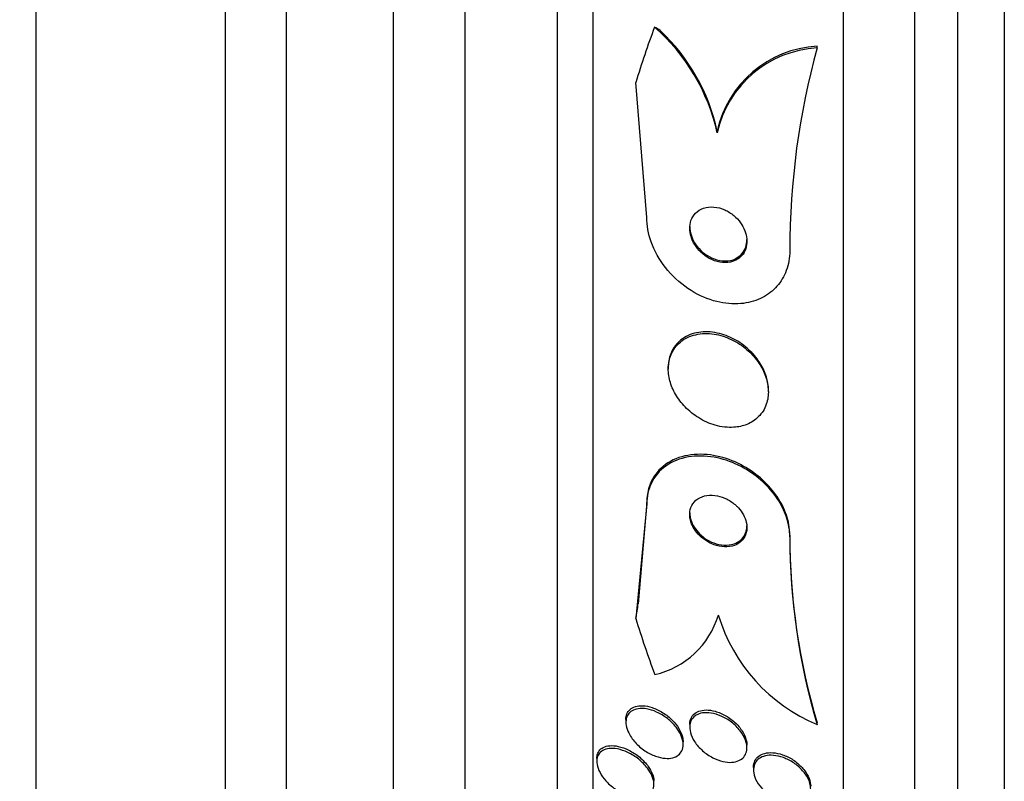
# Model space of a CAD drawing. Units: millimetres. Extents: x 0 to 986, y 0 to 1323.
# Drawn here: x 225 to 239, y 650 to 661 of the extents above; entities that cross this region are included whole.
import ezdxf
from ezdxf import colors
from ezdxf.entities.mleader import LeaderData, LeaderLine
from ezdxf.math import Vec2, Vec3

# ---------------------------------------------------------------- set-up
doc = ezdxf.new("R2010")
doc.units = ezdxf.units.MM
doc.layers.add('DV3_Défaut', color=7, linetype='Continuous')
doc.layers.add('Défaut', color=7, linetype='Continuous')

# ---------------------------------------------------------------- blocks, each defined once
blk = doc.blocks.new('_DOT')
at = {"color": 0}
blk.add_line((0, 0), (-1, 0), dxfattribs=at)
at = {"color": 0, "const_width": 0.333}
blk.add_lwpolyline([(-0.1665, 0, 1), (0.1665, 0, 1)], format="xyb", close=True, dxfattribs=at)
blk = doc.blocks.new('SE2')
at = {"layer": 'DV3_Défaut', "color": 7, "linetype": 'Continuous'}
for p, q in [((239.014, 639.456), (239.014, 693.123)), ((238.364, 639.701), (238.364, 692.878)), ((237.764, 639.944), (237.764, 692.636)), ((236.764, 640.384), (236.764, 692.195)), ((233.264, 642.314), (233.264, 690.266)), ((232.764, 642.644), (232.764, 689.935)), ((231.472, 643.635), (231.472, 688.945)), ((230.472, 644.29), (230.472, 688.29)), ((228.122, 645.79), (228.122, 686.79)), ((228.972, 645.79), (228.972, 686.79)), ((225.472, 647.384), (225.472, 685.196)), ((236.395, 660.539), (236.395, 660.563)), ((234.014, 658.167), (233.859, 660.055)), ((234.999, 659.353), (234.999, 659.377)), ((234.314, 656.076), (234.314, 656.051)), ((235.714, 655.733), (235.714, 655.756)), ((234.014, 654.165), (233.859, 652.564)), ((234.014, 654.189), (233.894, 652.771)), ((234.014, 654.165), (234.014, 654.189)), ((236.014, 653.706), (236.014, 653.729)), ((233.721, 651.152), (233.721, 651.113)), ((234.614, 651.081), (234.614, 651.043)), ((236.395, 651.08), (236.395, 651.104)), ((234.521, 650.802), (234.521, 650.841)), ((235.414, 650.765), (235.414, 650.795)), ((233.314, 650.605), (233.314, 650.566)), ((235.506, 650.483), (235.506, 650.445))]:
    blk.add_line(p, q, dxfattribs=at)
for centre, radius, start, end in [((232.292, 658.745), 2.774, 12.6536, 48.7346), ((232.311, 658.779), 2.754, 12.5391, 46.6497), ((236.477, 659.051), 1.514, 93.1192, 167.5771), ((236.478, 659.027), 1.514, 93.1445, 167.5728), ((246.693, 657.712), 10.679, 164.6481, 180.0254), ((245.26, 653.732), 9.247, 180.0168, 196.5136), ((245.262, 653.708), 9.248, 180.0168, 196.5121), ((233.863, 652.952), 1.2, 282.5977, 343.571), ((237.332, 653.314), 2.422, 196.8162, 247.2351)]:
    blk.add_arc(centre, radius, start, end, dxfattribs=at)
for centre, major_axis, start_param, end_param in [((248.764, 656.309), (-15.463, 0), 5.955865, 6.013581), ((233.038, 659.302), (2, 0), 0.950249, 0.99825), ((222.014, 654.309), (12, 0), 6.122617, 6.141792), ((248.764, 656.309), (-15.463, 0), 0.269604, 0.327863)]:
    blk.add_ellipse(centre, major_axis=major_axis, ratio=0.909434, start_param=start_param, end_param=end_param, dxfattribs=at)
for points, knots in [([(235.282, 657.585), (235.312, 657.604), (235.338, 657.629), (235.359, 657.658), (235.38, 657.687), (235.396, 657.722), (235.405, 657.76), (235.413, 657.795), (235.416, 657.833), (235.412, 657.871), (235.408, 657.909), (235.399, 657.947), (235.385, 657.984), (235.37, 658.023), (235.349, 658.06), (235.325, 658.094), (235.298, 658.132), (235.265, 658.166), (235.231, 658.196), (235.191, 658.228), (235.148, 658.256), (235.103, 658.276), (235.055, 658.297), (235.003, 658.311), (234.953, 658.315), (234.903, 658.32), (234.852, 658.314), (234.806, 658.299), (234.763, 658.284), (234.724, 658.26), (234.693, 658.227), (234.666, 658.199), (234.644, 658.164), (234.631, 658.125), (234.619, 658.09), (234.613, 658.052), (234.614, 658.014), (234.614, 657.977), (234.621, 657.938), (234.632, 657.901), (234.644, 657.863), (234.662, 657.825), (234.683, 657.79), (234.707, 657.752), (234.736, 657.716), (234.768, 657.685), (234.804, 657.65), (234.845, 657.621), (234.887, 657.597), (234.934, 657.572), (234.984, 657.554), (235.033, 657.545), (235.085, 657.536), (235.137, 657.536), (235.185, 657.546), (235.219, 657.554), (235.253, 657.567), (235.282, 657.585)], [0, 0, 0, 0, 0.047376, 0.047376, 0.047376, 0.09498, 0.09498, 0.09498, 0.139767, 0.139767, 0.139767, 0.183712, 0.183712, 0.183712, 0.230328, 0.230328, 0.230328, 0.282206, 0.282206, 0.282206, 0.340649, 0.340649, 0.340649, 0.404685, 0.404685, 0.404685, 0.470128, 0.470128, 0.470128, 0.530815, 0.530815, 0.530815, 0.583106, 0.583106, 0.583106, 0.62878, 0.62878, 0.62878, 0.672321, 0.672321, 0.672321, 0.717761, 0.717761, 0.717761, 0.768033, 0.768033, 0.768033, 0.824835, 0.824835, 0.824835, 0.887773, 0.887773, 0.887773, 0.953304, 0.953304, 0.953304, 1, 1, 1, 1]), ([(236.014, 657.707), (236.014, 657.693), (236.013, 657.679), (236.013, 657.665), (236.008, 657.57), (235.987, 657.477), (235.952, 657.395), (235.918, 657.316), (235.871, 657.244), (235.813, 657.185), (235.753, 657.123), (235.682, 657.073), (235.604, 657.037), (235.519, 656.997), (235.424, 656.973), (235.328, 656.965), (235.219, 656.955), (235.105, 656.965), (234.993, 656.993), (234.87, 657.024), (234.746, 657.077), (234.632, 657.148), (234.513, 657.222), (234.401, 657.318), (234.307, 657.429), (234.217, 657.534), (234.142, 657.656), (234.091, 657.784), (234.046, 657.896), (234.019, 658.015), (234.014, 658.13), (234.014, 658.142), (234.014, 658.154), (234.014, 658.167)], [0, 0, 0, 0, 0.013381, 0.013381, 0.013381, 0.104353, 0.104353, 0.104353, 0.192131, 0.192131, 0.192131, 0.283876, 0.283876, 0.283876, 0.385066, 0.385066, 0.385066, 0.498945, 0.498945, 0.498945, 0.624873, 0.624873, 0.624873, 0.756093, 0.756093, 0.756093, 0.880538, 0.880538, 0.880538, 0.988662, 0.988662, 0.988662, 1, 1, 1, 1]), ([(234.614, 658.043), (234.614, 658.032), (234.614, 658.021), (234.615, 658.01), (234.618, 657.973), (234.628, 657.935), (234.641, 657.898), (234.656, 657.86), (234.676, 657.822), (234.7, 657.788), (234.727, 657.75), (234.759, 657.715), (234.793, 657.686), (234.832, 657.653), (234.876, 657.625), (234.92, 657.605), (234.969, 657.582), (235.02, 657.568), (235.071, 657.564), (235.122, 657.559), (235.173, 657.564), (235.219, 657.579), (235.251, 657.59), (235.281, 657.606), (235.307, 657.627)], [0, 0, 0, 0, 0.033036, 0.033036, 0.033036, 0.145774, 0.145774, 0.145774, 0.265529, 0.265529, 0.265529, 0.399214, 0.399214, 0.399214, 0.550202, 0.550202, 0.550202, 0.715706, 0.715706, 0.715706, 0.884516, 0.884516, 0.884516, 1, 1, 1, 1]), ([(235.307, 657.627), (235.334, 657.648), (235.357, 657.675), (235.375, 657.706), (235.392, 657.737), (235.405, 657.772), (235.41, 657.81), (235.412, 657.826), (235.414, 657.843), (235.414, 657.86)], [0, 0, 0, 0, 0.41074, 0.41074, 0.41074, 0.82311, 0.82311, 0.82311, 1, 1, 1, 1]), ([(235.412, 655.276), (235.474, 655.301), (235.531, 655.338), (235.577, 655.385), (235.624, 655.432), (235.662, 655.491), (235.685, 655.558), (235.706, 655.618), (235.716, 655.685), (235.713, 655.754), (235.711, 655.818), (235.697, 655.885), (235.675, 655.949), (235.652, 656.013), (235.62, 656.076), (235.581, 656.134), (235.539, 656.197), (235.488, 656.255), (235.433, 656.305), (235.372, 656.361), (235.303, 656.408), (235.232, 656.446), (235.153, 656.487), (235.069, 656.517), (234.987, 656.533), (234.899, 656.55), (234.81, 656.552), (234.728, 656.537), (234.646, 656.523), (234.568, 656.492), (234.504, 656.444), (234.446, 656.402), (234.397, 656.344), (234.364, 656.277), (234.335, 656.218), (234.318, 656.151), (234.314, 656.081), (234.311, 656.018), (234.319, 655.951), (234.336, 655.885), (234.354, 655.821), (234.381, 655.757), (234.415, 655.698), (234.452, 655.635), (234.497, 655.575), (234.548, 655.522), (234.604, 655.464), (234.668, 655.412), (234.735, 655.371), (234.81, 655.324), (234.891, 655.288), (234.971, 655.265), (235.058, 655.24), (235.148, 655.23), (235.232, 655.236), (235.295, 655.24), (235.356, 655.254), (235.412, 655.276)], [0, 0, 0, 0, 0.052762, 0.052762, 0.052762, 0.105876, 0.105876, 0.105876, 0.154114, 0.154114, 0.154114, 0.198605, 0.198605, 0.198605, 0.243264, 0.243264, 0.243264, 0.291302, 0.291302, 0.291302, 0.344938, 0.344938, 0.344938, 0.404936, 0.404936, 0.404936, 0.469554, 0.469554, 0.469554, 0.53397, 0.53397, 0.53397, 0.592365, 0.592365, 0.592365, 0.642545, 0.642545, 0.642545, 0.687344, 0.687344, 0.687344, 0.731243, 0.731243, 0.731243, 0.77794, 0.77794, 0.77794, 0.830026, 0.830026, 0.830026, 0.888662, 0.888662, 0.888662, 0.952586, 0.952586, 0.952586, 1, 1, 1, 1]), ([(235.714, 655.756), (235.714, 655.768), (235.713, 655.781), (235.712, 655.793), (235.708, 655.857), (235.693, 655.924), (235.67, 655.987), (235.646, 656.051), (235.612, 656.114), (235.572, 656.172), (235.528, 656.234), (235.476, 656.291), (235.419, 656.34), (235.356, 656.396), (235.286, 656.442), (235.214, 656.478), (235.134, 656.518), (235.05, 656.546), (234.967, 656.56), (234.879, 656.575), (234.79, 656.575), (234.708, 656.557), (234.628, 656.54), (234.552, 656.507), (234.49, 656.457), (234.434, 656.413), (234.387, 656.354), (234.357, 656.286), (234.33, 656.227), (234.315, 656.159), (234.314, 656.089), (234.314, 656.085), (234.314, 656.08), (234.314, 656.076)], [0, 0, 0, 0, 0.017544, 0.017544, 0.017544, 0.106154, 0.106154, 0.106154, 0.195676, 0.195676, 0.195676, 0.292397, 0.292397, 0.292397, 0.40059, 0.40059, 0.40059, 0.521488, 0.521488, 0.521488, 0.651126, 0.651126, 0.651126, 0.779418, 0.779418, 0.779418, 0.894902, 0.894902, 0.894902, 0.994024, 0.994024, 0.994024, 1, 1, 1, 1]), ([(236.014, 653.729), (236.014, 653.777), (236.009, 653.826), (236, 653.875), (235.984, 653.964), (235.953, 654.055), (235.909, 654.142), (235.865, 654.228), (235.809, 654.312), (235.744, 654.387), (235.674, 654.467), (235.594, 654.54), (235.509, 654.602), (235.415, 654.67), (235.312, 654.726), (235.209, 654.768), (235.093, 654.814), (234.974, 654.844), (234.859, 654.854), (234.735, 654.866), (234.612, 654.856), (234.502, 654.825), (234.392, 654.793), (234.29, 654.738), (234.21, 654.662), (234.137, 654.593), (234.079, 654.504), (234.046, 654.403), (234.025, 654.337), (234.014, 654.265), (234.014, 654.189)], [0, 0, 0, 0, 0.048544, 0.048544, 0.048544, 0.136972, 0.136972, 0.136972, 0.225384, 0.225384, 0.225384, 0.320035, 0.320035, 0.320035, 0.425688, 0.425688, 0.425688, 0.544421, 0.544421, 0.544421, 0.673528, 0.673528, 0.673528, 0.803815, 0.803815, 0.803815, 0.922834, 0.922834, 0.922834, 1, 1, 1, 1]), ([(236.014, 653.706), (236.014, 653.717), (236.013, 653.728), (236.013, 653.739), (236.009, 653.829), (235.989, 653.924), (235.954, 654.016), (235.921, 654.104), (235.874, 654.191), (235.817, 654.27), (235.757, 654.354), (235.686, 654.431), (235.609, 654.499), (235.524, 654.573), (235.43, 654.636), (235.334, 654.687), (235.225, 654.743), (235.111, 654.785), (235, 654.809), (234.877, 654.835), (234.753, 654.842), (234.639, 654.828), (234.52, 654.814), (234.407, 654.776), (234.312, 654.717), (234.222, 654.66), (234.145, 654.582), (234.093, 654.488), (234.048, 654.405), (234.02, 654.308), (234.015, 654.204), (234.014, 654.191), (234.014, 654.178), (234.014, 654.165)], [0, 0, 0, 0, 0.0113, 0.0113, 0.0113, 0.10267, 0.10267, 0.10267, 0.190436, 0.190436, 0.190436, 0.282043, 0.282043, 0.282043, 0.38301, 0.38301, 0.38301, 0.496631, 0.496631, 0.496631, 0.622365, 0.622365, 0.622365, 0.753584, 0.753584, 0.753584, 0.878272, 0.878272, 0.878272, 0.986733, 0.986733, 0.986733, 1, 1, 1, 1]), ([(235.262, 654.143), (235.224, 654.178), (235.18, 654.208), (235.136, 654.23), (235.092, 654.253), (235.045, 654.269), (235, 654.278), (234.95, 654.288), (234.901, 654.289), (234.855, 654.283), (234.808, 654.276), (234.763, 654.26), (234.726, 654.235), (234.691, 654.211), (234.662, 654.179), (234.642, 654.141), (234.625, 654.108), (234.615, 654.068), (234.614, 654.027), (234.613, 653.991), (234.618, 653.953), (234.63, 653.916), (234.641, 653.88), (234.658, 653.845), (234.679, 653.812), (234.7, 653.779), (234.726, 653.747), (234.755, 653.719), (234.787, 653.688), (234.823, 653.661), (234.86, 653.639), (234.901, 653.614), (234.946, 653.595), (234.99, 653.583), (235.038, 653.569), (235.088, 653.563), (235.134, 653.565), (235.183, 653.568), (235.23, 653.579), (235.271, 653.6), (235.31, 653.619), (235.344, 653.648), (235.368, 653.683), (235.39, 653.715), (235.405, 653.753), (235.411, 653.795), (235.416, 653.83), (235.414, 653.869), (235.405, 653.908), (235.397, 653.944), (235.383, 653.98), (235.364, 654.014), (235.345, 654.048), (235.321, 654.081), (235.294, 654.11), (235.284, 654.122), (235.273, 654.133), (235.262, 654.143)], [0, 0, 0, 0, 0.058205, 0.058205, 0.058205, 0.116105, 0.116105, 0.116105, 0.179445, 0.179445, 0.179445, 0.245077, 0.245077, 0.245077, 0.306889, 0.306889, 0.306889, 0.360519, 0.360519, 0.360519, 0.406961, 0.406961, 0.406961, 0.450549, 0.450549, 0.450549, 0.495479, 0.495479, 0.495479, 0.544853, 0.544853, 0.544853, 0.600599, 0.600599, 0.600599, 0.662733, 0.662733, 0.662733, 0.728235, 0.728235, 0.728235, 0.791302, 0.791302, 0.791302, 0.846887, 0.846887, 0.846887, 0.89479, 0.89479, 0.89479, 0.938782, 0.938782, 0.938782, 0.98309, 0.98309, 0.98309, 1, 1, 1, 1]), ([(234.614, 654.042), (234.614, 654.019), (234.616, 653.995), (234.622, 653.971), (234.629, 653.936), (234.643, 653.899), (234.662, 653.865), (234.68, 653.831), (234.704, 653.798), (234.73, 653.769), (234.759, 653.737), (234.792, 653.708), (234.827, 653.684), (234.866, 653.657), (234.908, 653.636), (234.95, 653.62), (234.997, 653.602), (235.045, 653.592), (235.092, 653.589), (235.142, 653.587), (235.19, 653.593), (235.234, 653.608), (235.266, 653.619), (235.296, 653.635), (235.322, 653.657)], [0, 0, 0, 0, 0.075594, 0.075594, 0.075594, 0.187202, 0.187202, 0.187202, 0.299417, 0.299417, 0.299417, 0.420957, 0.420957, 0.420957, 0.557707, 0.557707, 0.557707, 0.711431, 0.711431, 0.711431, 0.876891, 0.876891, 0.876891, 1, 1, 1, 1]), ([(235.322, 653.657), (235.348, 653.678), (235.371, 653.706), (235.386, 653.738), (235.402, 653.77), (235.412, 653.807), (235.413, 653.846), (235.414, 653.85), (235.414, 653.854), (235.414, 653.858)], [0, 0, 0, 0, 0.474269, 0.474269, 0.474269, 0.95153, 0.95153, 0.95153, 1, 1, 1, 1]), ([(234.423, 651.044), (234.449, 651.01), (234.472, 650.973), (234.489, 650.936), (234.506, 650.899), (234.517, 650.861), (234.52, 650.825), (234.523, 650.793), (234.52, 650.761), (234.511, 650.734), (234.502, 650.708), (234.488, 650.686), (234.469, 650.667), (234.45, 650.648), (234.426, 650.634), (234.399, 650.624), (234.369, 650.613), (234.335, 650.608), (234.299, 650.608), (234.258, 650.608), (234.215, 650.615), (234.171, 650.628), (234.122, 650.642), (234.071, 650.664), (234.023, 650.693), (233.972, 650.722), (233.923, 650.76), (233.88, 650.803), (233.839, 650.843), (233.802, 650.889), (233.775, 650.937), (233.755, 650.972), (233.74, 651.008), (233.731, 651.043), (233.722, 651.078), (233.719, 651.113), (233.723, 651.144), (233.727, 651.172), (233.736, 651.198), (233.751, 651.22), (233.765, 651.242), (233.785, 651.261), (233.808, 651.274), (233.833, 651.289), (233.862, 651.298), (233.894, 651.303), (233.93, 651.308), (233.969, 651.307), (234.01, 651.3), (234.056, 651.293), (234.104, 651.278), (234.151, 651.256), (234.203, 651.233), (234.254, 651.202), (234.301, 651.165), (234.346, 651.13), (234.388, 651.089), (234.423, 651.044)], [0, 0, 0, 0, 0.048619, 0.048619, 0.048619, 0.097556, 0.097556, 0.097556, 0.142423, 0.142423, 0.142423, 0.185065, 0.185065, 0.185065, 0.229599, 0.229599, 0.229599, 0.279169, 0.279169, 0.279169, 0.335788, 0.335788, 0.335788, 0.399467, 0.399467, 0.399467, 0.466768, 0.466768, 0.466768, 0.530873, 0.530873, 0.530873, 0.576972, 0.576972, 0.576972, 0.623298, 0.623298, 0.623298, 0.666105, 0.666105, 0.666105, 0.709085, 0.709085, 0.709085, 0.755957, 0.755957, 0.755957, 0.809333, 0.809333, 0.809333, 0.870213, 0.870213, 0.870213, 0.936626, 0.936626, 0.936626, 1, 1, 1, 1]), ([(233.721, 651.153), (233.721, 651.18), (233.726, 651.207), (233.735, 651.23), (233.745, 651.254), (233.761, 651.276), (233.78, 651.293), (233.801, 651.311), (233.826, 651.324), (233.854, 651.333), (233.885, 651.342), (233.921, 651.346), (233.958, 651.344), (234, 651.342), (234.045, 651.334), (234.09, 651.319), (234.14, 651.302), (234.191, 651.278), (234.239, 651.247), (234.287, 651.217), (234.333, 651.18), (234.373, 651.139)], [0, 0, 0, 0, 0.108225, 0.108225, 0.108225, 0.224807, 0.224807, 0.224807, 0.34821, 0.34821, 0.34821, 0.486951, 0.486951, 0.486951, 0.646016, 0.646016, 0.646016, 0.823935, 0.823935, 0.823935, 1, 1, 1, 1]), ([(235.411, 650.794), (235.415, 650.762), (235.414, 650.73), (235.407, 650.702), (235.4, 650.674), (235.387, 650.648), (235.369, 650.627), (235.351, 650.606), (235.327, 650.589), (235.301, 650.577), (235.272, 650.564), (235.239, 650.556), (235.204, 650.554), (235.165, 650.551), (235.122, 650.555), (235.079, 650.565), (235.032, 650.576), (234.983, 650.594), (234.936, 650.618), (234.886, 650.644), (234.837, 650.677), (234.793, 650.716), (234.751, 650.754), (234.712, 650.797), (234.682, 650.843), (234.655, 650.884), (234.635, 650.928), (234.624, 650.971), (234.614, 651.007), (234.611, 651.044), (234.616, 651.076), (234.62, 651.106), (234.63, 651.134), (234.645, 651.156), (234.661, 651.179), (234.681, 651.198), (234.705, 651.213), (234.731, 651.228), (234.762, 651.238), (234.794, 651.243), (234.831, 651.249), (234.871, 651.248), (234.912, 651.242), (234.958, 651.235), (235.006, 651.221), (235.052, 651.2), (235.103, 651.178), (235.153, 651.149), (235.198, 651.114), (235.244, 651.079), (235.286, 651.037), (235.32, 650.992), (235.352, 650.952), (235.377, 650.907), (235.393, 650.863), (235.402, 650.84), (235.408, 650.817), (235.411, 650.794)], [0, 0, 0, 0, 0.044379, 0.044379, 0.044379, 0.088724, 0.088724, 0.088724, 0.133652, 0.133652, 0.133652, 0.182511, 0.182511, 0.182511, 0.237336, 0.237336, 0.237336, 0.298516, 0.298516, 0.298516, 0.363677, 0.363677, 0.363677, 0.427459, 0.427459, 0.427459, 0.484355, 0.484355, 0.484355, 0.533234, 0.533234, 0.533234, 0.577541, 0.577541, 0.577541, 0.621683, 0.621683, 0.621683, 0.669142, 0.669142, 0.669142, 0.722304, 0.722304, 0.722304, 0.782028, 0.782028, 0.782028, 0.846579, 0.846579, 0.846579, 0.911101, 0.911101, 0.911101, 0.969803, 0.969803, 0.969803, 1, 1, 1, 1]), ([(234.614, 651.082), (234.614, 651.107), (234.617, 651.131), (234.625, 651.152), (234.634, 651.179), (234.649, 651.203), (234.668, 651.222), (234.688, 651.241), (234.713, 651.257), (234.741, 651.267), (234.771, 651.279), (234.806, 651.284), (234.842, 651.285), (234.883, 651.285), (234.927, 651.279), (234.971, 651.267), (235.02, 651.253), (235.07, 651.232), (235.117, 651.205), (235.166, 651.177), (235.215, 651.141), (235.257, 651.101), (235.297, 651.062), (235.333, 651.018), (235.359, 650.972), (235.383, 650.931), (235.4, 650.888), (235.408, 650.848), (235.412, 650.829), (235.414, 650.811), (235.414, 650.794)], [0, 0, 0, 0, 0.0702946, 0.0702946, 0.0702946, 0.1577299, 0.1577299, 0.1577299, 0.2481702, 0.2481702, 0.2481702, 0.3476516, 0.3476516, 0.3476516, 0.4598257, 0.4598257, 0.4598257, 0.584436, 0.584436, 0.584436, 0.7151623, 0.7151623, 0.7151623, 0.8404525, 0.8404525, 0.8404525, 0.9507472, 0.9507472, 0.9507472, 1, 1, 1, 1]), ([(234.373, 651.139), (234.407, 651.105), (234.436, 651.067), (234.46, 651.028), (234.484, 650.989), (234.502, 650.947), (234.512, 650.908), (234.518, 650.884), (234.521, 650.861), (234.521, 650.839)], [0, 0, 0, 0, 0.384262, 0.384262, 0.384262, 0.771566, 0.771566, 0.771566, 1, 1, 1, 1]), ([(234.023, 650.47), (234.048, 650.437), (234.07, 650.402), (234.085, 650.367), (234.1, 650.332), (234.11, 650.296), (234.113, 650.263), (234.115, 650.232), (234.112, 650.203), (234.103, 650.178), (234.094, 650.153), (234.08, 650.132), (234.062, 650.115), (234.043, 650.097), (234.019, 650.083), (233.992, 650.075), (233.962, 650.065), (233.927, 650.06), (233.891, 650.061), (233.849, 650.063), (233.804, 650.071), (233.759, 650.086), (233.709, 650.102), (233.657, 650.126), (233.608, 650.156), (233.557, 650.187), (233.507, 650.227), (233.463, 650.271), (233.43, 650.304), (233.4, 650.342), (233.376, 650.38), (233.352, 650.419), (233.333, 650.46), (233.323, 650.5), (233.314, 650.534), (233.312, 650.567), (233.316, 650.596), (233.319, 650.624), (233.329, 650.648), (233.342, 650.669), (233.357, 650.689), (233.376, 650.707), (233.399, 650.719), (233.424, 650.733), (233.453, 650.742), (233.485, 650.746), (233.522, 650.75), (233.562, 650.748), (233.603, 650.74), (233.65, 650.731), (233.7, 650.714), (233.748, 650.691), (233.801, 650.667), (233.853, 650.634), (233.901, 650.596), (233.946, 650.559), (233.989, 650.516), (234.023, 650.47)], [0, 0, 0, 0, 0.046439, 0.046439, 0.046439, 0.093155, 0.093155, 0.093155, 0.136505, 0.136505, 0.136505, 0.178645, 0.178645, 0.178645, 0.223609, 0.223609, 0.223609, 0.274434, 0.274434, 0.274434, 0.33293, 0.33293, 0.33293, 0.398525, 0.398525, 0.398525, 0.466702, 0.466702, 0.466702, 0.518909, 0.518909, 0.518909, 0.571583, 0.571583, 0.571583, 0.617239, 0.617239, 0.617239, 0.659104, 0.659104, 0.659104, 0.702079, 0.702079, 0.702079, 0.749804, 0.749804, 0.749804, 0.804761, 0.804761, 0.804761, 0.867573, 0.867573, 0.867573, 0.9354, 0.9354, 0.9354, 1, 1, 1, 1]), ([(233.314, 650.607), (233.314, 650.619), (233.315, 650.631), (233.317, 650.643), (233.321, 650.669), (233.332, 650.693), (233.346, 650.713), (233.361, 650.733), (233.382, 650.749), (233.405, 650.761), (233.431, 650.775), (233.461, 650.782), (233.494, 650.785), (233.532, 650.789), (233.573, 650.785), (233.615, 650.776), (233.663, 650.766), (233.713, 650.748), (233.762, 650.723), (233.814, 650.697), (233.866, 650.663), (233.914, 650.624), (233.959, 650.585), (234.001, 650.541), (234.034, 650.494), (234.058, 650.46), (234.078, 650.424), (234.092, 650.389), (234.104, 650.357), (234.112, 650.325), (234.113, 650.295)], [0, 0, 0, 0, 0.036602, 0.036602, 0.036602, 0.121318, 0.121318, 0.121318, 0.209062, 0.209062, 0.209062, 0.307025, 0.307025, 0.307025, 0.420024, 0.420024, 0.420024, 0.548859, 0.548859, 0.548859, 0.686987, 0.686987, 0.686987, 0.819997, 0.819997, 0.819997, 0.914491, 0.914491, 0.914491, 1, 1, 1, 1]), ([(236.151, 649.986), (236.113, 649.976), (236.069, 649.972), (236.024, 649.976), (235.979, 649.98), (235.932, 649.992), (235.885, 650.009), (235.836, 650.027), (235.786, 650.053), (235.741, 650.084), (235.695, 650.115), (235.652, 650.153), (235.616, 650.195), (235.583, 650.233), (235.554, 650.276), (235.535, 650.319), (235.519, 650.357), (235.508, 650.396), (235.506, 650.432), (235.505, 650.465), (235.509, 650.497), (235.52, 650.524), (235.531, 650.55), (235.547, 650.574), (235.568, 650.592), (235.59, 650.612), (235.617, 650.627), (235.646, 650.637), (235.679, 650.648), (235.716, 650.653), (235.754, 650.652), (235.796, 650.652), (235.842, 650.644), (235.887, 650.631), (235.936, 650.617), (235.985, 650.595), (236.032, 650.568), (236.08, 650.54), (236.126, 650.505), (236.165, 650.466), (236.203, 650.428), (236.236, 650.386), (236.26, 650.343), (236.281, 650.304), (236.296, 650.264), (236.302, 650.225), (236.308, 650.191), (236.307, 650.157), (236.299, 650.127), (236.292, 650.099), (236.279, 650.073), (236.26, 650.052), (236.242, 650.03), (236.218, 650.013), (236.19, 650), (236.178, 649.995), (236.165, 649.99), (236.151, 649.986)], [0, 0, 0, 0, 0.058988, 0.058988, 0.058988, 0.117745, 0.117745, 0.117745, 0.180417, 0.180417, 0.180417, 0.243629, 0.243629, 0.243629, 0.302451, 0.302451, 0.302451, 0.354372, 0.354372, 0.354372, 0.401032, 0.401032, 0.401032, 0.446115, 0.446115, 0.446115, 0.493047, 0.493047, 0.493047, 0.544329, 0.544329, 0.544329, 0.601232, 0.601232, 0.601232, 0.663061, 0.663061, 0.663061, 0.726525, 0.726525, 0.726525, 0.78672, 0.78672, 0.78672, 0.840355, 0.840355, 0.840355, 0.888132, 0.888132, 0.888132, 0.933366, 0.933366, 0.933366, 0.979538, 0.979538, 0.979538, 1, 1, 1, 1]), ([(235.506, 650.483), (235.506, 650.485), (235.506, 650.486), (235.506, 650.487), (235.507, 650.519), (235.514, 650.549), (235.526, 650.574), (235.539, 650.6), (235.557, 650.622), (235.58, 650.639), (235.603, 650.657), (235.632, 650.67), (235.663, 650.679), (235.697, 650.688), (235.736, 650.691), (235.776, 650.688), (235.819, 650.685), (235.866, 650.676), (235.912, 650.66), (235.961, 650.643), (236.011, 650.619), (236.057, 650.589), (236.103, 650.559), (236.148, 650.522), (236.185, 650.481), (236.22, 650.443), (236.25, 650.401), (236.271, 650.358), (236.289, 650.32), (236.301, 650.28), (236.305, 650.243), (236.306, 650.234), (236.306, 650.226), (236.306, 650.218)], [0, 0, 0, 0, 0.003792, 0.003792, 0.003792, 0.095996, 0.095996, 0.095996, 0.186347, 0.186347, 0.186347, 0.281435, 0.281435, 0.281435, 0.385913, 0.385913, 0.385913, 0.501772, 0.501772, 0.501772, 0.626759, 0.626759, 0.626759, 0.753407, 0.753407, 0.753407, 0.871884, 0.871884, 0.871884, 0.976825, 0.976825, 0.976825, 1, 1, 1, 1])]:
    blk.add_open_spline(points, degree=3, knots=knots, dxfattribs=at)

msp = doc.modelspace()

# ---------------------------------------------------------------- block references
at = {"layer": 'Défaut'}
msp.add_blockref('SE2', (0, 0), dxfattribs=at)

# ---------------------------------------------------------------- leaders
at = {"layer": 'Défaut', "color": 7, "linetype": 'Continuous'}
ml = msp.add_multileader_mtext('Standard', dxfattribs=at)
ml.set_content('{\\pxsm0.9;\\fSolid Edge ISO|b1||i0||c0|p34;\\W1.;31/01/2018\\P}', color=256)
ml.set_leader_properties()
ml.set_arrow_properties(name='DOT')
ml.build(insert=Vec2(0, 0))
ml.multileader.update_dxf_attribs({"leader_type": 0, "dogleg_length": 0, "arrow_head_size": 12})
ctx = ml.context
ctx.base_point, ctx.char_height, ctx.arrow_head_size, ctx.landing_gap_size = Vec3(898.707, 1316.154), 12, 12, 4.2
notes = []
notes.append((ctx, [(0, (0, 0, 0), (0, 0), (1, 0), 1, [])]))
ctx.mtext.insert = Vec3(900.707, 1322.275)
for ctx, leaders in notes:
    for number, flags, end, landing, length, lines in leaders:
        leader = LeaderData()
        leader.index, (leader.has_last_leader_line, leader.has_dogleg_vector, leader.attachment_direction) = number, flags
        leader.last_leader_point, leader.dogleg_vector, leader.dogleg_length = Vec3(end), Vec3(landing), length
        for number, points, colour, breaks in lines:
            line = LeaderLine()
            line.index, line.vertices, line.color, line.breaks = number, Vec3.list(points), colors.encode_raw_color(colour), breaks
            leader.lines.append(line)
        ctx.leaders.append(leader)

doc.saveas('drawing.dxf')
